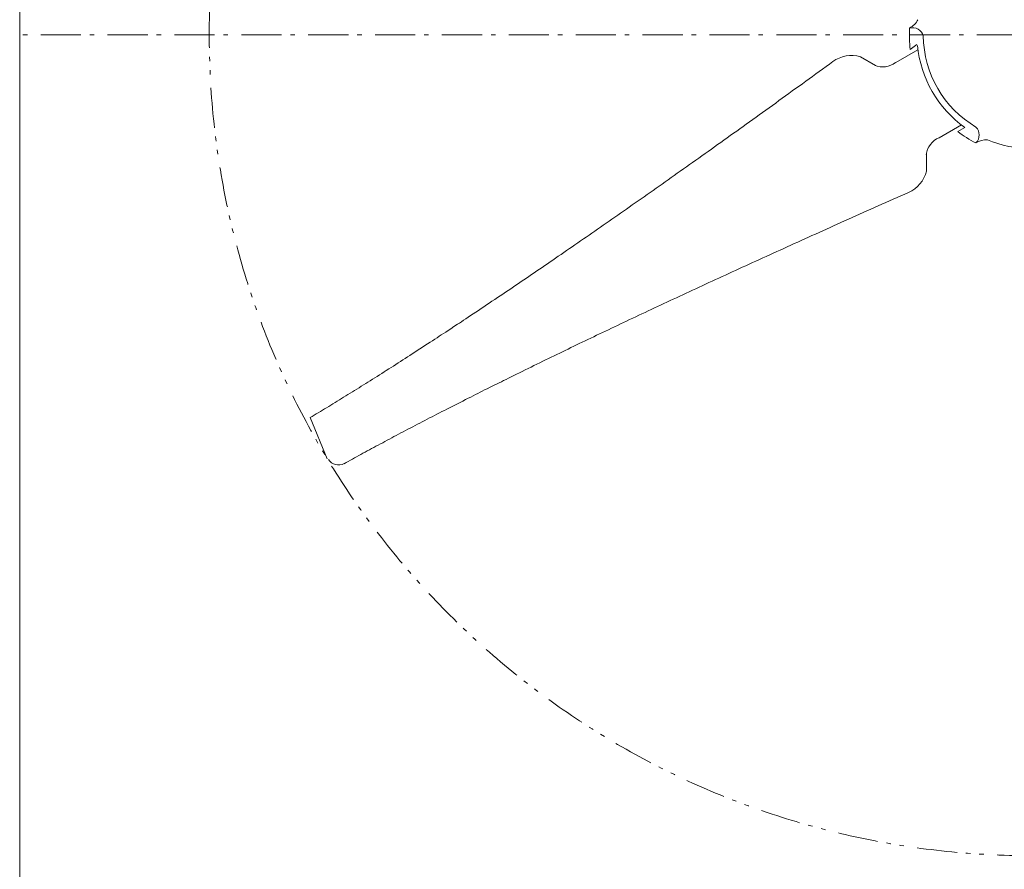
# Model space of a CAD drawing. Units: millimetres. Extents: x -1400 to 1400, y -974 to 976.
# Drawn here: x -1400 to -621, y -561 to 112 of the extents above; entities that cross this region are included whole.
import ezdxf

# ---------------------------------------------------------------- set-up
doc = ezdxf.new("R2010")
doc.units = ezdxf.units.MM
doc.header["$LTSCALE"] = 50.8
doc.linetypes.add('破線の種類-6', pattern=[1.04164, 0.625, -0.20828, 0.06943, -0.13893])
doc.linetypes.add('破線の種類-8', pattern=[1.25, 0.625, -0.20828, 0.06943, -0.13893, 0.06943, -0.13893])
doc.layers.add('レイヤ-1', color=7, linetype='Continuous')

msp = doc.modelspace()

# ---------------------------------------------------------------- linework, layer by layer
at = {"layer": 'レイヤ-1', "color": 7, "linetype": '破線の種類-6', "lineweight": 20}
msp.add_line((1400, 100), (-1400, 100), dxfattribs=at)
at = {"layer": 'レイヤ-1', "color": 7, "linetype": 'Continuous', "lineweight": 20}
for p, q in [((-706.85, 77.95), (-689.21, 88.13)), ((-695.28, 88.29), (-690.13, 92.25)), ((-734.75, 82.6), (-722.88, 75.59)), ((-672.52, 18.49), (-654.89, 28.67)), ((-657.78, 23.34), (-652.1, 26.62)), ((-682.45, -8), (-682.58, 5.79)), ((-1156.67, -235.83), (-1170.18, -203.21))]:
    msp.add_line(p, q, dxfattribs=at)
at = {"layer": 'レイヤ-1', "color": 7, "linetype": 'Continuous', "lineweight": 20, "flags": 128}
msp.add_lwpolyline([(-1400, 975.77), (1400, 975.77), (1400, -974.23), (-1400, -974.23)], close=True, dxfattribs=at)
at = {"layer": 'レイヤ-1', "color": 7, "linetype": '破線の種類-8', "lineweight": 20}
msp.add_circle((-600, 100), 650, dxfattribs=at)
at = {"layer": 'レイヤ-1', "color": 7, "linetype": 'Continuous', "lineweight": 20}
for centre, radius, start, end in [((-703.62, 119.7), 16.38, 298.31869, 331.68131), ((-600, 100), 96, 176.84711, 187.00661), ((-600, 100), 90, 185.37568, 234.62432), ((-741.69, 58.35), 25.22, 74.03442, 126.18631), ((-717.04, 91.52), 16.97, 247.57633, 306.88913), ((-665.86, 2.88), 16.97, 113.11087, 172.42367), ((-600, 100), 96, 232.99339, 243.15289), ((-634.75, 0.41), 16.38, 88.31869, 121.68131), ((-600, 99), 89.08, 247.37156, 292.62844), ((-706.91, -1.88), 25.22, 293.81369, 345.96558), ((-1147.63, -231.16), 9.53, 212.89025, 297.10975)]:
    msp.add_arc(centre, radius, start, end, dxfattribs=at)
at = {"layer": 'レイヤ-1', "color": 252, "linetype": 'Continuous', "lineweight": 20}
for centre, radius, start, end in [((-693.56, 96.71), 8.87, 15, 105), ((-600, 100), 85, 180.6675, 239.3325), ((-649.62, 20.62), 8.87, 315, 45)]:
    msp.add_arc(centre, radius, start, end, dxfattribs=at)
at = {"layer": 'レイヤ-1', "color": 7, "linetype": 'Continuous', "lineweight": 20}
for points in [[(-756.58, 78.71), (-1021.7, -114.22), (-1170.18, -203.21)], [(-696.73, -24.95), (-993.5, -156.44), (-1143.28, -239.65)]]:
    msp.add_open_spline(points, degree=2, dxfattribs=at)

doc.saveas('drawing.dxf')
